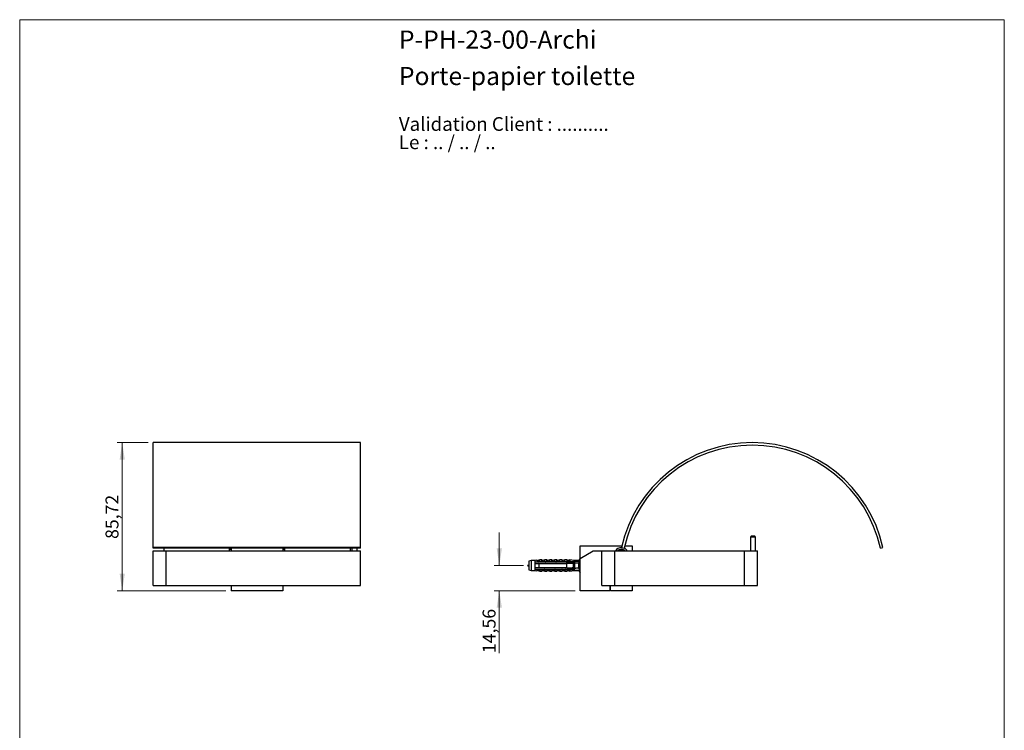
# Model space of a CAD drawing. Units: millimetres. Extents: x 30 to 600, y 38 to 861.
# Drawn here: x 30 to 600, y 450 to 861 of the extents above; entities that cross this region are included whole.
import ezdxf

# ---------------------------------------------------------------- set-up
doc = ezdxf.new("R2010")
doc.units = ezdxf.units.MM
doc.header["$LTSCALE"] = 3
doc.styles.add('SLDTEXTSTYLE0', font='TXT', dxfattribs={"width": 0.7})
doc.styles.add('SLDTEXTSTYLE1', font='TXT', dxfattribs={"width": 0.629412})
doc.styles.add('SLDTEXTSTYLE2', font='TXT', dxfattribs={"width": 0.605})
doc.dimstyles.new('SLDDIMSTYLE0', dxfattribs={"dimtxt": 7.5, "dimasz": 9.906, "dimexe": 0, "dimexo": 0.0625, "dimgap": 1.875, "dimtad": 1, "dimrnd": 1e-09, "dimzin": 12, "dimdsep": 46, "dimtxsty": 'SLDTEXTSTYLE2', "dimsah": 1, "dimcen": 0.09, "dimadec": 0, "dimazin": 3, "dimtfac": 1, "dimtofl": 0, "dimtmove": 0, "dimatfit": 3, "dimfxl": 0, "dimfrac": 2, "dimtolj": 1, "dimtzin": 12, "dimarcsym": 0})
doc.dimstyles.new('SLDDIMSTYLE1', dxfattribs={"dimtxt": 7.5, "dimasz": 9.906, "dimexe": 0, "dimexo": 0.0625, "dimgap": 1.875, "dimtad": 1, "dimrnd": 1e-09, "dimzin": 12, "dimdsep": 46, "dimtxsty": 'SLDTEXTSTYLE2', "dimsah": 1, "dimcen": 0.09, "dimadec": 0, "dimazin": 3, "dimtfac": 1, "dimtmove": 0, "dimatfit": 0, "dimfxl": 0, "dimfrac": 2, "dimtolj": 1, "dimtzin": 12, "dimarcsym": 0})

# ---------------------------------------------------------------- blocks, each defined once
blk = doc.blocks.new('SW_NOTE_0')
at = {"color": 0, "linetype": 'Continuous', "lineweight": 0, "char_height": 7.9375, "attachment_point": 1}
for s, insert, style in [('Validation Client : ..........', (0, 10.23), 'SLDTEXTSTYLE0'), ('Le : .. / .. / ..', (0, -0.35), 'SLDTEXTSTYLE1')]:
    blk.add_mtext(s, dxfattribs=dict(at, insert=insert, style=style))
blk = doc.blocks.new('_D')
at = {"color": 7, "linetype": 'Continuous', "lineweight": 0}
for p, q in [((104.36, 616.15), (86.36, 616.15)), ((89.36, 616.15), (89.36, 530.43)), ((149.36, 530.43), (86.36, 530.43))]:
    blk.add_line(p, q, dxfattribs=at)
at = {"color": 7, "linetype": 'Continuous', "lineweight": 18}
for points in [[(89.36, 616.15), (87.84, 606.24), (90.88, 606.24)], [(89.36, 530.43), (90.88, 540.33), (87.84, 540.33)]]:
    blk.add_solid(points, dxfattribs=at)
at = {"color": 7, "linetype": 'Continuous', "lineweight": 18, "insert": (79.69, 560.4), "char_height": 7.5, "attachment_point": 1, "rotation": 90, "style": 'SLDTEXTSTYLE2'}
blk.add_mtext('85,72', dxfattribs=at)
blk = doc.blocks.new('_D_1')
at = {"color": 7, "linetype": 'Continuous', "lineweight": 0}
for p, q in [((307.65, 544.98), (307.65, 564.03)), ((321.65, 544.98), (304.65, 544.98)), ((351.55, 530.43), (304.65, 530.43)), ((307.65, 530.43), (307.65, 494.33))]:
    blk.add_line(p, q, dxfattribs=at)
at = {"color": 7, "linetype": 'Continuous', "lineweight": 18}
for points in [[(307.65, 544.98), (309.17, 554.89), (306.13, 554.89)], [(307.65, 530.43), (306.13, 520.52), (309.17, 520.52)]]:
    blk.add_solid(points, dxfattribs=at)
at = {"color": 7, "linetype": 'Continuous', "lineweight": 18, "insert": (297.98, 494.33), "char_height": 7.5, "attachment_point": 1, "rotation": 90, "style": 'SLDTEXTSTYLE2'}
blk.add_mtext('14,56', dxfattribs=at)

msp = doc.modelspace()

# ---------------------------------------------------------------- linework, layer by layer
at = {"color": 7, "linetype": 'Continuous', "lineweight": 18}
for p, q in [((30, 861), (600, 861)), ((30, 861), (30, 38.222)), ((600, 861), (600, 38.222))]:
    msp.add_line(p, q, dxfattribs=at)
at = {"color": 7, "linetype": 'Continuous', "lineweight": 25}
for p, q in [((227.361, 616.15), (107.361, 616.15)), ((107.361, 555.425), (107.361, 616.15)), ((227.361, 555.425), (227.361, 616.15)), ((453.55, 561.926), (453.05, 561.426)), ((453.05, 561.426), (453.05, 553.426)), ((456.05, 561.426), (453.05, 561.426)), ((455.55, 561.926), (453.55, 561.926)), ((456.05, 561.426), (455.55, 561.926)), ((456.05, 553.426), (456.05, 561.426)), ((227.361, 555.425), (107.361, 555.425)), ((107.361, 555.1), (107.361, 555.425)), ((227.361, 555.1), (107.361, 555.1)), ((107.361, 533.426), (107.361, 553.426)), ((107.361, 553.426), (114.861, 553.426)), ((113.361, 555.1), (113.361, 553.426)), ((114.861, 533.426), (114.861, 553.426)), ((114.861, 553.426), (227.361, 553.426)), ((151.361, 555.1), (151.361, 553.426)), ((152.361, 554.326), (151.361, 554.326)), ((152.361, 555.1), (152.361, 553.426)), ((182.361, 555.1), (182.361, 553.426)), ((183.361, 554.326), (182.361, 554.326)), ((183.361, 555.1), (183.361, 553.426)), ((221.361, 555.1), (221.361, 553.426)), ((222.361, 555.1), (222.361, 553.426)), ((225.361, 553.426), (225.361, 555.1)), ((227.361, 555.1), (227.361, 555.425)), ((227.361, 533.426), (227.361, 553.426)), ((354.55, 556.426), (378.647, 556.426)), ((354.55, 549.096), (354.55, 556.426)), ((354.55, 549.096), (362.05, 553.426)), ((362.05, 553.426), (367.05, 553.426)), ((367.05, 553.426), (374.55, 553.426)), ((367.05, 533.426), (367.05, 553.426)), ((374.55, 533.426), (374.55, 553.426)), ((374.55, 553.426), (449.55, 553.426)), ((378.418, 555.425), (379.883, 555.1)), ((380.189, 556.426), (384.55, 556.426)), ((384.55, 556.426), (384.55, 553.426)), ((449.55, 533.426), (449.55, 553.426)), ((449.55, 553.426), (457.05, 553.426)), ((457.05, 533.426), (457.05, 553.426)), ((528.28, 555.1), (529.744, 555.425)), ((326.05, 547.858), (324.65, 547.483)), ((324.65, 547.483), (324.65, 542.483)), ((328.25, 547.858), (326.05, 547.858)), ((326.05, 547.858), (326.05, 542.108)), ((329.45, 548.054), (328.25, 547.858)), ((328.25, 547.858), (328.25, 547.033)), ((329.45, 547.944), (329.45, 548.054)), ((331.05, 548.233), (329.963, 547.825)), ((330.55, 547.29), (347.55, 547.29)), ((330.55, 547.272), (330.55, 547.29)), ((330.55, 547.272), (330.55, 547.033)), ((330.55, 547.272), (347.55, 547.272)), ((332.35, 548.233), (331.05, 548.233)), ((331.05, 547.391), (331.05, 548.233)), ((332.35, 547.29), (332.35, 548.233)), ((333.95, 548.233), (332.891, 547.836)), ((335.25, 548.233), (333.95, 548.233)), ((333.95, 547.29), (333.95, 548.233)), ((335.25, 547.29), (335.25, 548.233)), ((336.85, 548.233), (335.791, 547.836)), ((338.15, 548.233), (336.85, 548.233)), ((336.85, 547.29), (336.85, 548.233)), ((338.15, 547.29), (338.15, 548.233)), ((339.75, 548.233), (338.691, 547.836)), ((341.05, 548.233), (339.75, 548.233)), ((339.75, 547.29), (339.75, 548.233)), ((341.05, 547.29), (341.05, 548.233)), ((342.65, 548.233), (341.591, 547.836)), ((343.95, 548.233), (342.65, 548.233)), ((342.65, 547.29), (342.65, 548.233)), ((343.95, 547.29), (343.95, 548.233)), ((345.55, 548.233), (344.491, 547.836)), ((346.85, 548.233), (345.55, 548.233)), ((345.55, 547.29), (345.55, 548.233)), ((346.85, 547.29), (346.85, 548.233)), ((348.45, 548.233), (347.391, 547.836)), ((347.55, 547.29), (354.187, 547.568)), ((347.55, 547.29), (347.55, 547.272)), ((350.75, 547.858), (348.45, 548.233)), ((348.45, 548.233), (348.45, 547.327)), ((349.147, 547.033), (348.45, 547.234)), ((348.45, 547.234), (348.45, 547.033)), ((353.55, 547.858), (350.75, 547.858)), ((350.75, 547.858), (350.75, 547.424)), ((354.55, 549.083), (353.55, 547.858)), ((353.55, 547.858), (353.55, 547.541)), ((354.55, 530.426), (354.55, 549.096)), ((324.65, 542.483), (326.05, 542.108)), ((326.05, 542.108), (328.25, 542.108)), ((328.25, 547.033), (328.25, 546.233)), ((328.25, 546.233), (328.25, 543.733)), ((328.25, 543.733), (328.25, 542.933)), ((328.25, 542.933), (328.25, 542.108)), ((328.25, 542.108), (329.45, 541.912)), ((329.45, 541.912), (329.45, 542.022)), ((329.963, 542.141), (331.05, 541.733)), ((348.45, 547.033), (330.55, 547.033)), ((330.55, 546.233), (330.55, 543.733)), ((330.55, 546.233), (346.65, 546.233)), ((346.65, 543.733), (330.55, 543.733)), ((330.55, 542.933), (330.55, 542.693)), ((330.55, 542.933), (348.45, 542.933)), ((347.55, 542.693), (330.55, 542.693)), ((330.55, 542.676), (330.55, 542.693)), ((330.55, 542.676), (347.55, 542.676)), ((331.05, 542.575), (331.05, 541.733)), ((331.05, 541.733), (332.35, 541.733)), ((332.35, 542.676), (332.35, 541.733)), ((332.891, 542.13), (333.95, 541.733)), ((333.95, 542.676), (333.95, 541.733)), ((333.95, 541.733), (335.25, 541.733)), ((335.25, 542.676), (335.25, 541.733)), ((335.791, 542.13), (336.85, 541.733)), ((336.85, 542.676), (336.85, 541.733)), ((336.85, 541.733), (338.15, 541.733)), ((338.15, 542.676), (338.15, 541.733)), ((338.691, 542.13), (339.75, 541.733)), ((339.75, 542.676), (339.75, 541.733)), ((339.75, 541.733), (341.05, 541.733)), ((341.05, 542.676), (341.05, 541.733)), ((341.591, 542.13), (342.65, 541.733)), ((342.65, 542.676), (342.65, 541.733)), ((342.65, 541.733), (343.95, 541.733)), ((343.95, 542.676), (343.95, 541.733)), ((344.491, 542.13), (345.55, 541.733)), ((345.55, 542.676), (345.55, 541.733)), ((345.55, 541.733), (346.85, 541.733)), ((346.65, 543.733), (346.65, 546.233)), ((346.85, 542.676), (346.85, 541.733)), ((347.391, 542.13), (348.45, 541.733)), ((347.55, 542.693), (347.55, 542.676)), ((347.55, 542.676), (354.187, 542.398)), ((348.45, 542.732), (349.147, 542.933)), ((348.45, 542.933), (348.45, 542.732)), ((348.45, 542.639), (348.45, 541.733)), ((348.45, 541.733), (350.75, 542.108)), ((349.147, 547.033), (351.05, 547.033)), ((351.05, 542.933), (349.147, 542.933)), ((350.65, 543.733), (350.65, 546.233)), ((350.65, 543.833), (351.45, 543.833)), ((350.75, 542.542), (350.75, 542.108)), ((350.75, 542.108), (353.55, 542.108)), ((351.45, 546.133), (350.875, 546.133)), ((351.45, 546.633), (351.45, 546.454)), ((351.45, 543.512), (351.45, 546.454)), ((351.45, 543.512), (351.45, 543.333)), ((353.55, 546.295), (353.55, 543.671)), ((353.55, 542.425), (353.55, 542.108)), ((353.55, 542.108), (354.55, 540.883)), ((107.361, 533.426), (114.861, 533.426)), ((114.861, 533.426), (227.361, 533.426)), ((152.361, 533.426), (152.361, 530.426)), ((182.361, 530.426), (152.361, 530.426)), ((182.361, 533.426), (182.361, 530.426)), ((371.55, 530.426), (354.55, 530.426)), ((367.05, 533.426), (374.55, 533.426)), ((371.55, 533.426), (371.55, 530.426)), ((372.05, 530.426), (372.05, 533.426)), ((384.55, 530.426), (372.05, 530.426)), ((374.55, 533.426), (449.55, 533.426)), ((384.55, 533.426), (384.55, 530.426)), ((449.55, 533.426), (457.05, 533.426))]:
    msp.add_line(p, q, dxfattribs=at)
at = {"color": 8, "linetype": 'Continuous', "lineweight": 25}
for p, q in [((329.963, 547.825), (329.963, 547.724)), ((332.891, 547.836), (332.891, 547.29)), ((335.791, 547.836), (335.791, 547.29)), ((338.691, 547.836), (338.691, 547.29)), ((341.591, 547.836), (341.591, 547.29)), ((344.491, 547.836), (344.491, 547.29)), ((347.391, 547.836), (347.391, 547.29)), ((329.963, 542.242), (329.963, 542.141)), ((332.891, 542.676), (332.891, 542.13)), ((335.791, 542.676), (335.791, 542.13)), ((338.691, 542.676), (338.691, 542.13)), ((341.591, 542.676), (341.591, 542.13)), ((344.491, 542.676), (344.491, 542.13)), ((347.391, 542.676), (347.391, 542.13))]:
    msp.add_line(p, q, dxfattribs=at)
at = {"color": 7, "linetype": 'Continuous', "lineweight": 25, "flags": 128}
msp.add_lwpolyline([(350.65, 545.855), (350.687, 545.939), (350.75, 546.046), (350.811, 546.111), (350.875, 546.133), (350.875, 546.133)], dxfattribs=at)
at = {"color": 7, "linetype": 'Continuous', "lineweight": 25}
for centre, radius, start, end in [((454.081, 538.65), 77.5, 12.5, 167.5), ((454.081, 538.65), 76, 12.5, 167.5), ((378.3, 551.426), 4, 88.30692, 150), ((378.3, 551.426), 3, 41.81031, 138.18969), ((378.3, 551.426), 2.9, 43.60282, 136.39718), ((378.3, 551.426), 2.4, 56.44269, 123.55731), ((378.3, 551.426), 4, 30, 66.69308), ((329.822, 548.2), 0.4, 201.43429, 290.55605), ((329.822, 548.103), 0.404, 203.12618, 290.38877), ((332.75, 548.21), 0.4, 180, 290.55605), ((335.65, 548.21), 0.4, 180, 290.55605), ((338.55, 548.21), 0.4, 180, 290.55605), ((341.45, 548.21), 0.4, 180, 290.55605), ((344.35, 548.21), 0.4, 180, 290.55605), ((347.25, 548.21), 0.4, 180, 290.55605), ((329.822, 541.863), 0.404, 69.61123, 156.87382), ((329.822, 541.766), 0.4, 69.44395, 158.56571), ((332.75, 541.756), 0.4, 69.44395, 180), ((335.65, 541.756), 0.4, 69.44395, 180), ((338.55, 541.756), 0.4, 69.44395, 180), ((341.45, 541.756), 0.4, 69.44395, 180), ((344.35, 541.756), 0.4, 69.44395, 180), ((347.25, 541.756), 0.4, 69.44395, 180), ((351.05, 546.633), 0.4, 0, 90), ((351.05, 543.333), 0.4, 270, 0)]:
    msp.add_arc(centre, radius, start, end, dxfattribs=at)
for major_axis, start_param, end_param in [((77.543, 0), 0.7650704, 0.7816856), ((77.543, 0), 5.5014997, 5.5181149), ((68.595, 0), 0.4739562, 0.5371797), ((68.595, 0), 5.7460056, 5.8092291)]:
    msp.add_ellipse((292.516, 544.983), major_axis=major_axis, ratio=0.0419124, start_param=start_param, end_param=end_param, dxfattribs=at)
for points, knots in [([(330.55, 547.281), (330.465, 547.294), (330.295, 547.321), (330.091, 547.387), (329.932, 547.457), (329.81, 547.524), (329.687, 547.606), (329.577, 547.703), (329.499, 547.799), (329.457, 547.881), (329.452, 547.923), (329.45, 547.944)], [0, 0, 0, 0, 0.1314914, 0.2629807, 0.3506351, 0.4385735, 0.526222, 0.6564013, 0.7866056, 0.8932874, 1, 1, 1, 1]), ([(329.963, 547.724), (329.964, 547.711), (329.967, 547.685), (329.993, 547.634), (330.054, 547.573), (330.156, 547.512), (330.274, 547.466), (330.394, 547.433), (330.532, 547.405), (330.691, 547.389), (330.867, 547.383), (330.989, 547.388), (331.05, 547.391)], [0, 0, 0, 0, 0.07389748, 0.14777977, 0.27677464, 0.40580236, 0.49758754, 0.58970679, 0.68158892, 0.78754878, 0.89384654, 1, 1, 1, 1]), ([(331.05, 547.391), (331.049, 547.381), (331.046, 547.362), (331.022, 547.333), (330.979, 547.307), (330.94, 547.296), (330.919, 547.29)], [0, 0, 0, 0, 0.2016931, 0.4035474, 0.6742761, 1, 1, 1, 1]), ([(354.187, 547.568), (354.128, 547.465), (354.008, 547.261), (353.842, 546.947), (353.685, 546.626), (353.595, 546.406), (353.55, 546.295)], [0, 0, 0, 0, 0.2491426, 0.4985122, 0.7489452, 1, 1, 1, 1]), ([(330.55, 547.033), (330.211, 547.033), (329.533, 547.033), (328.767, 547.033), (328.339, 547.033), (328.25, 547.033)], [0, 0, 0, 0, 0.441528, 0.8830884, 1, 1, 1, 1]), ([(328.25, 546.233), (328.36, 546.233), (329.126, 546.233), (329.893, 546.233), (330.55, 546.233)], [0, 0, 0, 0, 0.1434607, 1, 1, 1, 1]), ([(330.55, 543.733), (329.893, 543.733), (329.126, 543.733), (328.36, 543.733), (328.25, 543.733)], [0, 0, 0, 0, 0.8565393, 1, 1, 1, 1]), ([(328.25, 542.933), (328.339, 542.933), (328.767, 542.933), (329.533, 542.933), (330.211, 542.933), (330.55, 542.933)], [0, 0, 0, 0, 0.1169116, 0.5584363, 1, 1, 1, 1]), ([(329.45, 542.022), (329.452, 542.039), (329.455, 542.075), (329.484, 542.139), (329.531, 542.208), (329.599, 542.282), (329.687, 542.358), (329.81, 542.443), (329.976, 542.532), (330.172, 542.607), (330.366, 542.658), (330.489, 542.676), (330.55, 542.685)], [0, 0, 0, 0, 0.0915031, 0.1832606, 0.2747092, 0.3664813, 0.4585773, 0.5503391, 0.6806082, 0.8108858, 0.9054428, 1, 1, 1, 1]), ([(331.05, 542.575), (330.998, 542.577), (330.893, 542.582), (330.716, 542.579), (330.523, 542.561), (330.332, 542.52), (330.2, 542.472), (330.115, 542.429), (330.044, 542.383), (329.994, 542.333), (329.967, 542.281), (329.964, 542.255), (329.963, 542.242)], [0, 0, 0, 0, 0.0905883, 0.1816081, 0.317985, 0.4572686, 0.5866503, 0.6533662, 0.7200757, 0.8499461, 0.924593, 1, 1, 1, 1]), ([(330.492, 546.423), (330.484, 546.402), (330.46, 546.338), (330.436, 546.275), (330.42, 546.233)], [0, 0, 0, 0, 0.3402515, 1, 1, 1, 1]), ([(330.509, 546.466), (330.501, 546.444), (330.478, 546.38), (330.454, 546.292), (330.438, 546.233)], [0, 0, 0, 0, 0.3346952, 1, 1, 1, 1]), ([(330.919, 542.676), (330.94, 542.67), (330.979, 542.659), (331.022, 542.632), (331.046, 542.604), (331.049, 542.584), (331.05, 542.575)], [0, 0, 0, 0, 0.3247214, 0.5966533, 0.8007397, 1, 1, 1, 1]), ([(331.933, 543.733), (331.919, 543.681), (331.895, 543.592), (331.871, 543.526), (331.862, 543.499)], [0, 0, 0, 0, 0.5924368, 1, 1, 1, 1]), ([(331.879, 543.542), (331.888, 543.567), (331.912, 543.631), (331.936, 543.694), (331.951, 543.733)], [0, 0, 0, 0, 0.39045495, 1, 1, 1, 1]), ([(332.492, 546.423), (332.484, 546.402), (332.46, 546.338), (332.436, 546.275), (332.42, 546.233)], [0, 0, 0, 0, 0.34025147, 1, 1, 1, 1]), ([(332.509, 546.466), (332.501, 546.444), (332.478, 546.38), (332.454, 546.292), (332.438, 546.233)], [0, 0, 0, 0, 0.3346952, 1, 1, 1, 1]), ([(333.933, 543.733), (333.919, 543.681), (333.895, 543.592), (333.871, 543.526), (333.862, 543.499)], [0, 0, 0, 0, 0.5924368, 1, 1, 1, 1]), ([(333.879, 543.542), (333.888, 543.567), (333.912, 543.631), (333.936, 543.694), (333.951, 543.733)], [0, 0, 0, 0, 0.3904549, 1, 1, 1, 1]), ([(334.492, 546.423), (334.484, 546.402), (334.46, 546.338), (334.436, 546.275), (334.42, 546.233)], [0, 0, 0, 0, 0.3402515, 1, 1, 1, 1]), ([(334.509, 546.466), (334.501, 546.444), (334.478, 546.38), (334.454, 546.292), (334.438, 546.233)], [0, 0, 0, 0, 0.33469522, 1, 1, 1, 1]), ([(335.933, 543.733), (335.919, 543.681), (335.895, 543.592), (335.871, 543.526), (335.862, 543.499)], [0, 0, 0, 0, 0.59243684, 1, 1, 1, 1]), ([(335.879, 543.542), (335.888, 543.567), (335.912, 543.631), (335.936, 543.694), (335.951, 543.733)], [0, 0, 0, 0, 0.3904549, 1, 1, 1, 1]), ([(336.492, 546.423), (336.484, 546.402), (336.46, 546.338), (336.436, 546.275), (336.42, 546.233)], [0, 0, 0, 0, 0.34025147, 1, 1, 1, 1]), ([(336.509, 546.466), (336.501, 546.444), (336.478, 546.38), (336.454, 546.292), (336.438, 546.233)], [0, 0, 0, 0, 0.3346952, 1, 1, 1, 1]), ([(337.933, 543.733), (337.919, 543.681), (337.895, 543.592), (337.871, 543.526), (337.862, 543.499)], [0, 0, 0, 0, 0.5924368, 1, 1, 1, 1]), ([(337.879, 543.542), (337.888, 543.567), (337.912, 543.631), (337.936, 543.694), (337.951, 543.733)], [0, 0, 0, 0, 0.3904549, 1, 1, 1, 1]), ([(338.492, 546.423), (338.484, 546.402), (338.46, 546.338), (338.436, 546.275), (338.42, 546.233)], [0, 0, 0, 0, 0.34025147, 1, 1, 1, 1]), ([(338.509, 546.466), (338.501, 546.444), (338.478, 546.38), (338.454, 546.292), (338.438, 546.233)], [0, 0, 0, 0, 0.3346952, 1, 1, 1, 1]), ([(339.933, 543.733), (339.919, 543.681), (339.895, 543.592), (339.871, 543.526), (339.862, 543.499)], [0, 0, 0, 0, 0.5924368, 1, 1, 1, 1]), ([(339.879, 543.542), (339.888, 543.567), (339.912, 543.631), (339.936, 543.694), (339.951, 543.733)], [0, 0, 0, 0, 0.3904549, 1, 1, 1, 1]), ([(340.492, 546.423), (340.484, 546.402), (340.46, 546.338), (340.436, 546.275), (340.42, 546.233)], [0, 0, 0, 0, 0.34025147, 1, 1, 1, 1]), ([(340.509, 546.466), (340.501, 546.444), (340.478, 546.38), (340.454, 546.292), (340.438, 546.233)], [0, 0, 0, 0, 0.3346952, 1, 1, 1, 1]), ([(341.933, 543.733), (341.919, 543.681), (341.895, 543.592), (341.871, 543.526), (341.862, 543.499)], [0, 0, 0, 0, 0.5924368, 1, 1, 1, 1]), ([(341.879, 543.542), (341.888, 543.567), (341.912, 543.631), (341.936, 543.694), (341.951, 543.733)], [0, 0, 0, 0, 0.3904549, 1, 1, 1, 1]), ([(342.492, 546.423), (342.484, 546.402), (342.46, 546.338), (342.436, 546.275), (342.42, 546.233)], [0, 0, 0, 0, 0.3402515, 1, 1, 1, 1]), ([(342.509, 546.466), (342.501, 546.444), (342.478, 546.38), (342.454, 546.292), (342.438, 546.233)], [0, 0, 0, 0, 0.3346952, 1, 1, 1, 1]), ([(343.933, 543.733), (343.919, 543.681), (343.895, 543.592), (343.871, 543.526), (343.862, 543.499)], [0, 0, 0, 0, 0.5924368, 1, 1, 1, 1]), ([(343.879, 543.542), (343.888, 543.567), (343.912, 543.631), (343.936, 543.694), (343.951, 543.733)], [0, 0, 0, 0, 0.3904549, 1, 1, 1, 1]), ([(344.492, 546.423), (344.484, 546.402), (344.46, 546.338), (344.436, 546.275), (344.42, 546.233)], [0, 0, 0, 0, 0.34025147, 1, 1, 1, 1]), ([(344.509, 546.466), (344.501, 546.444), (344.478, 546.38), (344.454, 546.292), (344.438, 546.233)], [0, 0, 0, 0, 0.3346952, 1, 1, 1, 1]), ([(345.933, 543.733), (345.919, 543.681), (345.895, 543.592), (345.871, 543.526), (345.862, 543.499)], [0, 0, 0, 0, 0.5924368, 1, 1, 1, 1]), ([(345.879, 543.542), (345.888, 543.567), (345.912, 543.631), (345.936, 543.694), (345.951, 543.733)], [0, 0, 0, 0, 0.3904549, 1, 1, 1, 1]), ([(346.492, 546.423), (346.484, 546.402), (346.46, 546.338), (346.436, 546.275), (346.42, 546.233)], [0, 0, 0, 0, 0.3402515, 1, 1, 1, 1]), ([(346.509, 546.466), (346.501, 546.444), (346.478, 546.38), (346.454, 546.292), (346.438, 546.233)], [0, 0, 0, 0, 0.3346952, 1, 1, 1, 1]), ([(350.65, 546.233), (349.491, 546.233), (348.158, 546.233), (346.825, 546.233), (346.65, 546.233)], [0, 0, 0, 0, 0.8691258, 1, 1, 1, 1]), ([(346.65, 543.733), (346.825, 543.733), (348.158, 543.733), (349.491, 543.733), (350.65, 543.733)], [0, 0, 0, 0, 0.1308742, 1, 1, 1, 1]), ([(347.933, 543.733), (347.919, 543.681), (347.895, 543.592), (347.871, 543.526), (347.862, 543.499)], [0, 0, 0, 0, 0.5924368, 1, 1, 1, 1]), ([(347.879, 543.542), (347.888, 543.567), (347.912, 543.631), (347.936, 543.694), (347.951, 543.733)], [0, 0, 0, 0, 0.3904549, 1, 1, 1, 1]), ([(348.492, 546.423), (348.484, 546.402), (348.46, 546.338), (348.436, 546.275), (348.42, 546.233)], [0, 0, 0, 0, 0.3402515, 1, 1, 1, 1]), ([(348.509, 546.466), (348.501, 546.444), (348.478, 546.38), (348.454, 546.292), (348.438, 546.233)], [0, 0, 0, 0, 0.3346952, 1, 1, 1, 1]), ([(349.147, 547.033), (349.005, 547.033), (348.772, 547.033), (348.54, 547.033), (348.45, 547.033)], [0, 0, 0, 0, 0.6149883, 1, 1, 1, 1]), ([(348.45, 542.933), (348.54, 542.933), (348.772, 542.933), (349.005, 542.933), (349.147, 542.933)], [0, 0, 0, 0, 0.3850117, 1, 1, 1, 1]), ([(349.212, 546.233), (349.398, 546.348), (349.834, 546.617), (350.275, 546.881), (350.527, 547.033)], [0, 0, 0, 0, 0.4279169, 1, 1, 1, 1]), ([(350.527, 542.933), (350.275, 543.084), (349.834, 543.349), (349.398, 543.618), (349.212, 543.733)], [0, 0, 0, 0, 0.57202863, 1, 1, 1, 1]), ([(349.42, 543.733), (349.428, 543.712), (349.449, 543.657), (349.47, 543.602), (349.483, 543.567)], [0, 0, 0, 0, 0.3748576, 1, 1, 1, 1]), ([(349.933, 543.733), (349.919, 543.682), (349.889, 543.574), (349.848, 543.451), (349.821, 543.392), (349.809, 543.366)], [0, 0, 0, 0, 0.3378055, 0.707239, 1, 1, 1, 1]), ([(349.853, 543.471), (349.871, 543.52), (349.903, 543.608), (349.936, 543.694), (349.951, 543.733)], [0, 0, 0, 0, 0.5550627, 1, 1, 1, 1]), ([(350.518, 546.494), (350.501, 546.449), (350.469, 546.361), (350.436, 546.275), (350.42, 546.233)], [0, 0, 0, 0, 0.5191598, 1, 1, 1, 1]), ([(350.854, 546.489), (350.847, 546.507), (350.824, 546.575), (350.786, 546.653), (350.736, 546.719), (350.685, 546.74), (350.634, 546.718), (350.585, 546.654), (350.537, 546.548), (350.487, 546.41), (350.454, 546.29), (350.438, 546.233)], [0, 0, 0, 0, 0.04547, 0.1651545, 0.2848391, 0.4061128, 0.5273865, 0.6470711, 0.7667557, 0.8880294, 1, 1, 1, 1]), ([(350.989, 546.133), (350.968, 546.187), (350.922, 546.306), (350.878, 546.428), (350.853, 546.495)], [0, 0, 0, 0, 0.4509478, 1, 1, 1, 1]), ([(351.382, 543.833), (351.403, 543.779), (351.426, 543.72), (351.448, 543.66), (351.45, 543.654)], [0, 0, 0, 0, 0.9072019, 1, 1, 1, 1]), ([(353.55, 543.671), (353.594, 543.561), (353.684, 543.342), (353.84, 543.022), (354.007, 542.707), (354.127, 542.501), (354.187, 542.398)], [0, 0, 0, 0, 0.2486658, 0.4980543, 0.7488906, 1, 1, 1, 1])]:
    msp.add_open_spline(points, degree=3, knots=knots, dxfattribs=at)
msp.add_open_spline([(324.65, 545.121), (324.35, 545.075), (323.75, 544.983), (324.35, 544.891), (324.65, 544.845)], degree=3, dxfattribs=at)

# ---------------------------------------------------------------- block references
at = {"color": 7, "linetype": 'Continuous', "lineweight": 0}
msp.add_blockref('SW_NOTE_0', (249.511, 794.353), dxfattribs=at)

# ---------------------------------------------------------------- texts
at = {"color": 7, "linetype": 'Continuous', "lineweight": 0, "char_height": 10.5, "attachment_point": 1, "style": 'SLDTEXTSTYLE0'}
for s, insert in [('P-PH-23-00-Archi', (249.511, 854.736)), ('Porte-papier toilette', (249.511, 833.64))]:
    msp.add_mtext(s, dxfattribs=dict(at, insert=insert))

# ---------------------------------------------------------------- dimensions: what is measured, and where the dimension line sits
at = {"color": 7, "linetype": 'Continuous', "lineweight": 18}
for base, p1, p2, dimstyle, picture, middle in [((89.361, 530.426), (107.361, 616.15), (152.361, 530.426), 'SLDDIMSTYLE0', '_D', (89.361, 573.288)), ((307.65, 544.983), (354.55, 530.426), (324.65, 544.983), 'SLDDIMSTYLE1', '_D_1', (307.65, 507.223))]:
    dim = msp.add_linear_dim(base=base, p1=p1, p2=p2, angle=90, dimstyle=dimstyle, dxfattribs=at)
    dim.commit()
    dim.dimension.update_dxf_attribs({"geometry": picture, "text_midpoint": middle, "dimtype": 160})

doc.saveas('drawing.dxf')
